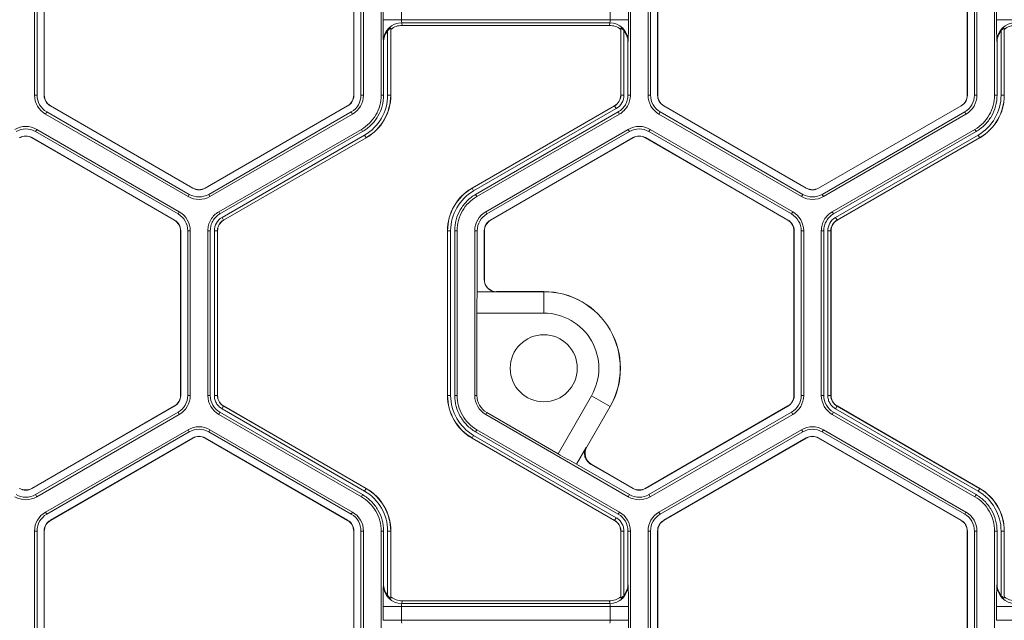
# Model space of a CAD drawing. Extents: x 0 to 217, y 0 to 280.
# Drawn here: x 27 to 33, y 151 to 155 of the extents above; entities that cross this region are included whole.
import ezdxf

# ---------------------------------------------------------------- set-up
doc = ezdxf.new("R2010")
doc.units = 0
doc.header["$LTSCALE"] = 10
doc.header["$MEASUREMENT"] = 0
doc.layers.add('CADdetails-9-EXTRAFINE', color=9, linetype='CONTINUOUS', lineweight=0)

msp = doc.modelspace()

# ---------------------------------------------------------------- linework, layer by layer
at = {"layer": 'CADdetails-9-EXTRAFINE'}
for p, q in [((27.5461, 155.1247), (27.5461, 154.1167)), ((27.5611, 155.1247), (27.5611, 154.1167)), ((27.6043, 154.1167), (27.6043, 155.1247)), ((27.6056, 154.1167), (27.6056, 155.1247)), ((29.4999, 155.1247), (29.4999, 154.1167)), ((29.5012, 155.1247), (29.5012, 154.1167)), ((29.5444, 154.1167), (29.5444, 155.1247)), ((29.5595, 154.1167), (29.5595, 155.1247)), ((29.6676, 154.1167), (29.6676, 155.1247)), ((31.1939, 155.1247), (31.1939, 154.1167)), ((31.302, 155.1247), (31.302, 154.1167)), ((31.317, 155.1247), (31.317, 154.1167)), ((31.3602, 154.1167), (31.3602, 155.1247)), ((31.3615, 154.1167), (31.3615, 155.1247)), ((33.2558, 155.1247), (33.2558, 154.1167)), ((33.2571, 155.1247), (33.2571, 154.1167)), ((33.3003, 154.1167), (33.3003, 155.1247)), ((33.3154, 154.1167), (33.3154, 155.1247)), ((33.4235, 154.1167), (33.4235, 155.1247)), ((29.6796, 154.5785), (29.6796, 154.6629)), ((29.7922, 154.6629), (29.7922, 154.5785)), ((31.0692, 154.5785), (31.0692, 154.6629)), ((31.1819, 154.6629), (31.1819, 154.5785)), ((33.4355, 154.5785), (33.4355, 154.6629)), ((31.1819, 154.5785), (29.6796, 154.5785)), ((34.9378, 154.5785), (33.4355, 154.5785)), ((29.7074, 154.1167), (29.7074, 154.511)), ((29.7272, 154.5194), (29.7262, 154.5269)), ((29.7262, 154.5269), (29.7262, 154.1167)), ((29.7272, 154.5194), (29.7272, 154.1167)), ((31.0672, 154.5599), (29.7942, 154.5599)), ((29.7942, 154.5599), (29.7964, 154.5435)), ((31.0651, 154.5435), (29.7964, 154.5435)), ((31.0651, 154.5435), (31.0672, 154.5599)), ((31.1353, 154.5269), (31.1343, 154.5194)), ((31.1343, 154.1167), (31.1343, 154.5194)), ((31.1353, 154.1167), (31.1353, 154.5269)), ((31.1541, 154.511), (31.1541, 154.1167)), ((33.4633, 154.1167), (33.4633, 154.511)), ((33.4831, 154.5194), (33.4821, 154.5269)), ((33.4821, 154.5269), (33.4821, 154.1167)), ((33.4831, 154.5194), (33.4831, 154.1167)), ((29.6827, 154.44), (29.6816, 154.4482)), ((31.1799, 154.4482), (31.1788, 154.44)), ((33.4386, 154.44), (33.4375, 154.4482)), ((29.6827, 154.1167), (29.6827, 154.44)), ((31.1788, 154.44), (31.1788, 154.1167)), ((33.4386, 154.1167), (33.4386, 154.44)), ((27.5461, 154.1167), (27.5611, 154.1167)), ((27.6043, 154.1167), (27.6056, 154.1167)), ((29.5012, 154.1167), (29.4999, 154.1167)), ((29.5595, 154.1167), (29.5444, 154.1167)), ((29.6676, 154.1167), (29.6827, 154.1167)), ((29.7074, 154.1167), (29.7272, 154.1167)), ((31.1541, 154.1167), (31.1343, 154.1167)), ((31.1788, 154.1167), (31.1939, 154.1167)), ((31.302, 154.1167), (31.317, 154.1167)), ((31.3602, 154.1167), (31.3615, 154.1167)), ((33.2571, 154.1167), (33.2558, 154.1167)), ((33.3154, 154.1167), (33.3003, 154.1167)), ((33.4235, 154.1167), (33.4386, 154.1167)), ((33.4633, 154.1167), (33.4831, 154.1167)), ((27.6421, 154.0513), (27.6427, 154.0525)), ((28.515, 153.5473), (27.6421, 154.0513)), ((28.5157, 153.5484), (27.6427, 154.0525)), ((29.4628, 154.0525), (28.5899, 153.5484)), ((29.4635, 154.0513), (28.5905, 153.5473)), ((29.4635, 154.0513), (29.4628, 154.0525)), ((30.2243, 153.5484), (31.0972, 154.0525)), ((30.2247, 153.5476), (31.0977, 154.0516)), ((31.1071, 154.0353), (30.2341, 153.5313)), ((31.1071, 154.0353), (31.0972, 154.0525)), ((31.398, 154.0513), (31.3986, 154.0525)), ((32.2709, 153.5473), (31.398, 154.0513)), ((32.2716, 153.5484), (31.3986, 154.0525)), ((33.2187, 154.0525), (32.3458, 153.5484)), ((33.2194, 154.0513), (32.3464, 153.5473)), ((33.2194, 154.0513), (33.2187, 154.0525)), ((27.6129, 154.0009), (27.6205, 154.0139)), ((27.6129, 154.0009), (28.4859, 153.4968)), ((27.6205, 154.0139), (28.4934, 153.5099)), ((28.6121, 153.5099), (29.4851, 154.0139)), ((28.6197, 153.4968), (29.4926, 154.0009)), ((29.4926, 154.0009), (29.4851, 154.0139)), ((31.1195, 154.0139), (30.2465, 153.5099)), ((31.127, 154.0009), (30.254, 153.4968)), ((31.127, 154.0009), (31.1195, 154.0139)), ((31.3688, 154.0009), (31.3764, 154.0139)), ((31.3688, 154.0009), (32.2418, 153.4968)), ((31.3764, 154.0139), (32.2493, 153.5099)), ((32.368, 153.5099), (33.241, 154.0139)), ((32.3756, 153.4968), (33.2485, 154.0009)), ((33.2485, 154.0009), (33.241, 154.0139)), ((27.5589, 153.9073), (27.5514, 153.8942)), ((28.4319, 153.4033), (27.5589, 153.9073)), ((28.6737, 153.4033), (29.5467, 153.9073)), ((29.5542, 153.8942), (29.5467, 153.9073)), ((31.181, 153.9073), (30.3081, 153.4033)), ((31.181, 153.9073), (31.1886, 153.8942)), ((31.3148, 153.9073), (31.3073, 153.8942)), ((32.1878, 153.4033), (31.3148, 153.9073)), ((32.4296, 153.4033), (33.3026, 153.9073)), ((33.3101, 153.8942), (33.3026, 153.9073)), ((27.5298, 153.8568), (27.5291, 153.8557)), ((27.5291, 153.8557), (28.4021, 153.3517)), ((27.5298, 153.8568), (28.4027, 153.3528)), ((28.4243, 153.3902), (27.5514, 153.8942)), ((28.6812, 153.3902), (29.5542, 153.8942)), ((28.6936, 153.3688), (29.5666, 153.8728)), ((29.576, 153.8565), (28.703, 153.3525)), ((29.5765, 153.8557), (28.7035, 153.3517)), ((29.5666, 153.8728), (29.5765, 153.8557)), ((31.1886, 153.8942), (30.3156, 153.3902)), ((30.3372, 153.3528), (31.2102, 153.8568)), ((30.3379, 153.3517), (31.2108, 153.8557)), ((31.2102, 153.8568), (31.2108, 153.8557)), ((31.2857, 153.8568), (31.285, 153.8557)), ((31.285, 153.8557), (32.158, 153.3517)), ((31.2857, 153.8568), (32.1586, 153.3528)), ((32.1802, 153.3902), (31.3073, 153.8942)), ((32.4371, 153.3902), (33.3101, 153.8942)), ((32.4495, 153.3688), (33.3225, 153.8728)), ((33.3319, 153.8565), (32.4589, 153.3525)), ((33.3324, 153.8557), (32.4594, 153.3517)), ((33.3225, 153.8728), (33.3324, 153.8557)), ((28.515, 153.5473), (28.5157, 153.5484)), ((28.5905, 153.5473), (28.5899, 153.5484)), ((30.2341, 153.5313), (30.2243, 153.5484)), ((32.2709, 153.5473), (32.2716, 153.5484)), ((32.3464, 153.5473), (32.3458, 153.5484)), ((28.4859, 153.4968), (28.4934, 153.5099)), ((28.6197, 153.4968), (28.6121, 153.5099)), ((30.2465, 153.5099), (30.254, 153.4968)), ((32.2418, 153.4968), (32.2493, 153.5099)), ((32.3756, 153.4968), (32.368, 153.5099)), ((28.4319, 153.4033), (28.4243, 153.3902)), ((28.6737, 153.4033), (28.6812, 153.3902)), ((28.6936, 153.3688), (28.7035, 153.3517)), ((30.3081, 153.4033), (30.3156, 153.3902)), ((32.1878, 153.4033), (32.1802, 153.3902)), ((32.4296, 153.4033), (32.4371, 153.3902)), ((32.4495, 153.3688), (32.4594, 153.3517)), ((28.4027, 153.3528), (28.4021, 153.3517)), ((30.3372, 153.3528), (30.3379, 153.3517)), ((32.1586, 153.3528), (32.158, 153.3517)), ((28.4405, 153.2874), (28.4392, 153.2874)), ((28.4392, 153.2874), (28.4392, 152.2794)), ((28.4405, 153.2874), (28.4405, 152.2794)), ((28.4988, 153.2874), (28.4837, 153.2874)), ((28.4837, 152.2794), (28.4837, 153.2874)), ((28.4988, 152.2794), (28.4988, 153.2874)), ((28.6068, 152.2794), (28.6068, 153.2874)), ((28.6219, 153.2874), (28.6068, 153.2874)), ((28.6219, 152.2794), (28.6219, 153.2874)), ((28.6466, 152.2794), (28.6466, 153.2874)), ((28.6466, 153.2874), (28.6664, 153.2874)), ((28.6654, 153.2874), (28.6654, 152.2794)), ((28.6664, 153.2874), (28.6664, 152.2794)), ((30.0933, 153.2874), (30.0735, 153.2874)), ((30.0735, 152.2794), (30.0735, 153.2874)), ((30.0745, 152.2794), (30.0745, 153.2874)), ((30.0933, 153.2874), (30.0933, 152.2794)), ((30.1331, 153.2874), (30.1181, 153.2874)), ((30.1181, 153.2874), (30.1181, 152.2794)), ((30.1331, 153.2874), (30.1331, 152.2794)), ((30.2412, 153.2874), (30.2412, 152.2794)), ((30.2412, 153.2874), (30.2563, 153.2874)), ((30.2563, 153.2874), (30.2563, 152.9131)), ((30.2995, 152.9876), (30.2995, 153.2874)), ((30.2995, 153.2874), (30.3008, 153.2874)), ((30.3008, 152.9896), (30.3008, 153.2874)), ((32.1964, 153.2874), (32.1951, 153.2874)), ((32.1951, 153.2874), (32.1951, 152.2794)), ((32.1964, 153.2874), (32.1964, 152.2794)), ((32.2547, 153.2874), (32.2396, 153.2874)), ((32.2396, 152.2794), (32.2396, 153.2874)), ((32.2547, 152.2794), (32.2547, 153.2874)), ((32.3627, 152.2794), (32.3627, 153.2874)), ((32.3778, 153.2874), (32.3627, 153.2874)), ((32.3778, 152.2794), (32.3778, 153.2874)), ((32.4025, 152.2794), (32.4025, 153.2874)), ((32.4025, 153.2874), (32.4223, 153.2874)), ((32.4213, 153.2874), (32.4213, 152.2794)), ((32.4223, 153.2874), (32.4223, 152.2794)), ((30.2563, 152.9131), (30.3735, 152.9131)), ((30.3749, 152.9155), (30.3739, 152.9144)), ((30.3739, 152.9144), (30.6635, 152.9144)), ((30.6635, 152.9155), (30.3749, 152.9155)), ((30.6635, 152.9155), (30.6635, 152.783)), ((30.2543, 152.783), (30.2543, 152.2794)), ((30.6635, 152.783), (30.2543, 152.783)), ((28.4405, 152.2794), (28.4392, 152.2794)), ((28.4988, 152.2794), (28.4837, 152.2794)), ((28.6068, 152.2794), (28.6219, 152.2794)), ((28.6466, 152.2794), (28.6664, 152.2794)), ((28.6466, 152.2794), (28.6664, 152.2794)), ((30.0933, 152.2794), (30.0735, 152.2794)), ((30.1181, 152.2794), (30.1331, 152.2794)), ((30.2412, 152.2794), (30.2543, 152.2794)), ((30.7508, 151.9231), (30.9553, 152.2775)), ((31.07, 152.2112), (30.9553, 152.2775)), ((32.1964, 152.2794), (32.1951, 152.2794)), ((32.2547, 152.2794), (32.2396, 152.2794)), ((32.3627, 152.2794), (32.3778, 152.2794)), ((32.4025, 152.2794), (32.4223, 152.2794)), ((32.4025, 152.2794), (32.4223, 152.2794)), ((28.4021, 152.2152), (27.5291, 151.7112)), ((28.4027, 152.214), (27.5298, 151.71)), ((28.4027, 152.214), (28.4021, 152.2152)), ((28.6936, 152.198), (28.7035, 152.2152)), ((28.6936, 152.198), (28.7035, 152.2152)), ((28.703, 152.2143), (29.576, 151.7103)), ((28.7035, 152.2152), (29.5765, 151.7112)), ((31.0692, 152.2117), (30.9244, 151.961)), ((30.9258, 151.9614), (31.07, 152.2112)), ((32.158, 152.2152), (31.285, 151.7112)), ((32.1586, 152.214), (31.2857, 151.71)), ((32.1586, 152.214), (32.158, 152.2152)), ((32.4495, 152.198), (32.4594, 152.2152)), ((32.4495, 152.198), (32.4594, 152.2152)), ((32.4589, 152.2143), (33.3319, 151.7103)), ((32.4594, 152.2152), (33.3324, 151.7112)), ((27.5514, 151.6726), (28.4243, 152.1766)), ((27.5589, 151.6596), (28.4319, 152.1636)), ((28.4319, 152.1636), (28.4243, 152.1766)), ((28.6812, 152.1766), (28.6737, 152.1636)), ((29.5467, 151.6595), (28.6737, 152.1636)), ((29.5542, 151.6726), (28.6812, 152.1766)), ((29.5666, 151.694), (28.6936, 152.198)), ((30.3081, 152.1636), (30.3146, 152.1749)), ((30.3081, 152.1636), (31.181, 151.6596)), ((30.3146, 152.1749), (30.7508, 151.9231)), ((31.3073, 151.6726), (32.1802, 152.1766)), ((31.3148, 151.6596), (32.1878, 152.1636)), ((32.1878, 152.1636), (32.1802, 152.1766)), ((32.4371, 152.1766), (32.4296, 152.1636)), ((33.3026, 151.6595), (32.4296, 152.1636)), ((33.3101, 151.6726), (32.4371, 152.1766)), ((33.3225, 151.694), (32.4495, 152.198)), ((27.6129, 151.566), (28.4859, 152.07)), ((27.6205, 151.5529), (28.4935, 152.0569)), ((28.4935, 152.0569), (28.4859, 152.07)), ((28.6197, 152.07), (28.6121, 152.0569)), ((29.4851, 151.5529), (28.6121, 152.0569)), ((29.4926, 151.566), (28.6197, 152.07)), ((30.2341, 152.0355), (30.2243, 152.0184)), ((30.2341, 152.0355), (31.1071, 151.5315)), ((30.254, 152.07), (30.2465, 152.0569)), ((30.2465, 152.0569), (31.1195, 151.5529)), ((30.254, 152.07), (31.127, 151.566)), ((31.3688, 151.566), (32.2418, 152.07)), ((31.3764, 151.5529), (32.2494, 152.0569)), ((32.2494, 152.0569), (32.2418, 152.07)), ((32.3756, 152.07), (32.368, 152.0569)), ((33.241, 151.5529), (32.368, 152.0569)), ((33.2485, 151.566), (32.3756, 152.07)), ((28.515, 152.0195), (27.6421, 151.5155)), ((28.5157, 152.0184), (27.6427, 151.5144)), ((28.515, 152.0195), (28.5157, 152.0184)), ((28.5905, 152.0195), (28.5899, 152.0184)), ((28.5899, 152.0184), (29.4628, 151.5144)), ((28.5905, 152.0195), (29.4635, 151.5155)), ((31.0972, 151.5144), (30.2243, 152.0184)), ((31.0977, 151.5152), (30.2247, 152.0192)), ((32.2709, 152.0195), (31.398, 151.5155)), ((32.2716, 152.0184), (31.3986, 151.5144)), ((32.2709, 152.0195), (32.2716, 152.0184)), ((32.3464, 152.0195), (32.3458, 152.0184)), ((32.3458, 152.0184), (33.2187, 151.5144)), ((32.3464, 152.0195), (33.2194, 151.5155)), ((30.923, 151.9613), (30.8644, 151.8598)), ((30.9244, 151.961), (30.9258, 151.9614)), ((30.8644, 151.8598), (31.1886, 151.6726)), ((31.2102, 151.71), (30.9506, 151.8599)), ((30.9529, 151.8601), (30.9515, 151.8597)), ((31.2108, 151.7112), (30.9529, 151.8601)), ((27.5298, 151.71), (27.5291, 151.7112)), ((27.5589, 151.6596), (27.5514, 151.6726)), ((29.5467, 151.6595), (29.5542, 151.6726)), ((29.5666, 151.694), (29.5765, 151.7112)), ((31.181, 151.6596), (31.1886, 151.6726)), ((31.2102, 151.71), (31.2108, 151.7112)), ((31.2857, 151.71), (31.285, 151.7112)), ((31.3148, 151.6596), (31.3073, 151.6726)), ((33.3026, 151.6595), (33.3101, 151.6726)), ((33.3225, 151.694), (33.3324, 151.7112)), ((27.6129, 151.566), (27.6205, 151.5529)), ((29.4926, 151.566), (29.4851, 151.5529)), ((31.1195, 151.5529), (31.127, 151.566)), ((31.3688, 151.566), (31.3764, 151.5529)), ((33.2485, 151.566), (33.241, 151.5529)), ((27.6421, 151.5155), (27.6427, 151.5144)), ((29.4635, 151.5155), (29.4628, 151.5144)), ((31.1071, 151.5315), (31.0972, 151.5144)), ((31.1071, 151.5315), (31.0972, 151.5144)), ((31.398, 151.5155), (31.3986, 151.5144)), ((33.2194, 151.5155), (33.2187, 151.5144)), ((27.5461, 151.4501), (27.5461, 150.4421)), ((27.5461, 151.4501), (27.5611, 151.4501)), ((27.5611, 151.4501), (27.5611, 150.4421)), ((27.6043, 150.4421), (27.6043, 151.4501)), ((27.6043, 151.4501), (27.6056, 151.4501)), ((27.6056, 150.4421), (27.6056, 151.4501)), ((29.5012, 151.4501), (29.4999, 151.4501)), ((29.4999, 151.4501), (29.4999, 150.4421)), ((29.5012, 151.4501), (29.5012, 150.4421)), ((29.5595, 151.4501), (29.5444, 151.4501)), ((29.5444, 150.4421), (29.5444, 151.4501)), ((29.5595, 150.4421), (29.5595, 151.4501)), ((29.6676, 150.4421), (29.6676, 151.4501)), ((29.6827, 151.4501), (29.6676, 151.4501)), ((29.6827, 151.1268), (29.6827, 151.4501)), ((29.7074, 151.0559), (29.7074, 151.4501)), ((29.7074, 151.4501), (29.7272, 151.4501)), ((29.7262, 151.4501), (29.7262, 151.0399)), ((29.7272, 151.4501), (29.7272, 151.0474)), ((31.1541, 151.4501), (31.1343, 151.4501)), ((31.1541, 151.4501), (31.1343, 151.4501)), ((31.1343, 151.0474), (31.1343, 151.4501)), ((31.1353, 151.0399), (31.1353, 151.4501)), ((31.1541, 151.4501), (31.1541, 151.0559)), ((31.1939, 151.4501), (31.1788, 151.4501)), ((31.1788, 151.4501), (31.1788, 151.1268)), ((31.1939, 151.4501), (31.1939, 150.4421)), ((31.302, 151.4501), (31.302, 150.4421)), ((31.302, 151.4501), (31.317, 151.4501)), ((31.317, 151.4501), (31.317, 150.4421)), ((31.3602, 150.4421), (31.3602, 151.4501)), ((31.3602, 151.4501), (31.3615, 151.4501)), ((31.3615, 150.4421), (31.3615, 151.4501)), ((33.2571, 151.4501), (33.2558, 151.4501)), ((33.2558, 151.4501), (33.2558, 150.4421)), ((33.2571, 151.4501), (33.2571, 150.4421)), ((33.3154, 151.4501), (33.3003, 151.4501)), ((33.3003, 150.4421), (33.3003, 151.4501)), ((33.3154, 150.4421), (33.3154, 151.4501)), ((33.4235, 150.4421), (33.4235, 151.4501)), ((33.4386, 151.4501), (33.4235, 151.4501)), ((33.4386, 151.1268), (33.4386, 151.4501)), ((33.4633, 151.0559), (33.4633, 151.4501)), ((33.4633, 151.4501), (33.4831, 151.4501)), ((33.4821, 151.4501), (33.4821, 151.0399)), ((33.4831, 151.4501), (33.4831, 151.0474)), ((29.6816, 151.1187), (29.6827, 151.1268)), ((31.1788, 151.1268), (31.1799, 151.1187)), ((33.4375, 151.1187), (33.4386, 151.1268)), ((29.7262, 151.0399), (29.7272, 151.0474)), ((29.7964, 151.0233), (29.7942, 151.007)), ((31.0672, 151.007), (29.7942, 151.007)), ((31.0651, 151.0233), (29.7964, 151.0233)), ((31.0672, 151.007), (31.0651, 151.0233)), ((31.1343, 151.0474), (31.1353, 151.0399)), ((33.4821, 151.0399), (33.4831, 151.0474)), ((29.6796, 150.9039), (29.6796, 150.9883)), ((31.1819, 150.9883), (29.6796, 150.9883)), ((29.7922, 150.9883), (29.7922, 150.9039)), ((31.0692, 150.9039), (31.0692, 150.9883)), ((31.1819, 150.9883), (31.1819, 150.9039)), ((33.4355, 150.9039), (33.4355, 150.9883)), ((34.9378, 150.9883), (33.4355, 150.9883)), ((31.1819, 150.9039), (29.6796, 150.9039)), ((34.9378, 150.9039), (33.4355, 150.9039))]:
    msp.add_line(p, q, dxfattribs=at)
msp.add_circle((30.6635, 152.446), 0.2054, dxfattribs=at)
for centre, radius, start, end in [((32.1634, 154.5513), 2.484, 179.37352, 182.38048), ((29.8444, 154.5747), 0.0523, 175.81083, 196.42142), ((31.017, 154.5747), 0.0523, 343.57858, 4.18917), ((28.6981, 154.5513), 2.484, 357.61952, 0.62648), ((35.9193, 154.5513), 2.484, 179.37352, 182.38048), ((29.7941, 154.4474), 0.1125, 89.91197, 179.60448), ((29.7967, 154.44), 0.114, 141.53848, 180.03908), ((29.7964, 154.4316), 0.1119, 90.01364, 128.25944), ((31.065, 154.4316), 0.1119, 51.74056, 89.98636), ((31.0674, 154.4474), 0.1125, 0.39552, 90.08803), ((31.0648, 154.44), 0.114, 359.96092, 38.46152), ((33.55, 154.4474), 0.1125, 89.91197, 179.60448), ((33.5526, 154.44), 0.114, 141.53848, 180.03908), ((33.5523, 154.4316), 0.1119, 90.01364, 128.25944), ((27.6798, 154.1167), 0.1338, 180, 240), ((27.6798, 154.1167), 0.1187, 180, 240), ((27.6798, 154.1167), 0.0755, 180, 240), ((27.6798, 154.1167), 0.0742, 180, 240), ((29.4258, 154.1167), 0.0742, 300, 360), ((29.4258, 154.1167), 0.0755, 300, 0), ((29.4258, 154.1167), 0.1187, 300, 0), ((29.4258, 154.1167), 0.1338, 300, 360), ((29.4258, 154.1167), 0.2816, 300, 0), ((29.4258, 154.1167), 0.3004, 300, 0), ((29.4258, 154.1167), 0.3014, 300, 0), ((31.0601, 154.1167), 0.0742, 300, 0), ((31.0601, 154.1167), 0.0752, 300, 0), ((31.0601, 154.1167), 0.0939, 300, 0), ((31.4357, 154.1167), 0.1338, 180, 240), ((31.4357, 154.1167), 0.1187, 180, 240), ((31.4357, 154.1167), 0.0755, 180, 240), ((31.4357, 154.1167), 0.0742, 180, 240), ((33.1817, 154.1167), 0.0742, 300, 0), ((33.1817, 154.1167), 0.0755, 300, 0), ((33.1817, 154.1167), 0.1187, 300, 0), ((33.1817, 154.1167), 0.1338, 300, 0), ((33.1817, 154.1167), 0.2816, 300, 0), ((33.1817, 154.1167), 0.3004, 300, 0), ((33.1817, 154.1167), 0.3014, 300, 0), ((27.492, 153.7914), 0.1338, 60, 120), ((27.492, 153.7914), 0.1187, 60, 120), ((31.2479, 153.7914), 0.1338, 60, 120), ((31.2479, 153.7914), 0.1187, 60, 120), ((27.492, 153.7914), 0.0755, 60, 120), ((27.492, 153.7914), 0.0742, 60, 120), ((31.2479, 153.7914), 0.0755, 60, 120), ((31.2479, 153.7914), 0.0742, 60, 120), ((28.5528, 153.6127), 0.0755, 240, 300), ((28.5528, 153.6127), 0.0742, 240, 300), ((30.375, 153.2874), 0.3014, 120, 180), ((30.375, 153.2874), 0.3004, 120, 180), ((32.3087, 153.6127), 0.0755, 240, 300), ((32.3087, 153.6127), 0.0742, 240, 300), ((28.5528, 153.6127), 0.1338, 240, 300), ((28.5528, 153.6127), 0.1187, 240, 300), ((30.375, 153.2874), 0.2816, 120, 180), ((32.3087, 153.6127), 0.1338, 240, 300), ((32.3087, 153.6127), 0.1187, 240, 300), ((28.365, 153.2874), 0.1187, 0, 60), ((28.365, 153.2874), 0.1338, 0, 60), ((28.7406, 153.2874), 0.0939, 120, 180), ((30.375, 153.2874), 0.1338, 120, 180), ((30.375, 153.2874), 0.1187, 120, 180), ((32.1209, 153.2874), 0.1187, 360, 60), ((32.1209, 153.2874), 0.1338, 0, 60), ((32.4965, 153.2874), 0.0939, 120, 180), ((28.365, 153.2874), 0.0742, 0, 60), ((28.365, 153.2874), 0.0755, 360, 60), ((28.7406, 153.2874), 0.0752, 120, 180), ((28.7406, 153.2874), 0.0742, 120, 180), ((30.375, 153.2874), 0.0755, 120, 180), ((30.375, 153.2874), 0.0742, 120, 180), ((32.1209, 153.2874), 0.0742, 0, 60), ((32.1209, 153.2874), 0.0755, 360, 60), ((32.4965, 153.2874), 0.0752, 120, 180), ((32.4965, 153.2874), 0.0742, 120, 180), ((30.3018, 152.9874), 0.00236, 151.03344, 175.2939), ((30.3739, 152.9886), 0.0742, 180.02044, 269.97956), ((32.7971, 152.8096), 2.543, 177.66789, 180.60001), ((30.3761, 152.9129), 0.00267, 146.05165, 176.51071), ((30.6635, 152.446), 0.4695, 330, 90), ((30.6635, 152.446), 0.4685, 330, 90), ((30.6635, 152.446), 0.337, 330, 90), ((28.365, 152.2794), 0.0742, 300, 360), ((28.365, 152.2794), 0.0755, 300, 0), ((28.365, 152.2794), 0.1187, 300, 0), ((28.365, 152.2794), 0.1338, 300, 0), ((28.7406, 152.2794), 0.1337, 180.00531, 239.99469), ((28.7406, 152.2794), 0.1187, 180.00598, 239.99402), ((30.375, 152.2794), 0.3014, 180, 240), ((30.375, 152.2794), 0.3004, 180, 240), ((30.375, 152.2794), 0.2816, 180, 240), ((30.375, 152.2794), 0.1338, 180, 240), ((30.375, 152.2794), 0.1206, 180, 240), ((32.1209, 152.2794), 0.0742, 300, 0), ((32.1209, 152.2794), 0.0755, 300, 0), ((32.1209, 152.2794), 0.1187, 300, 0), ((32.1209, 152.2794), 0.1338, 300, 0), ((32.4965, 152.2794), 0.1337, 180.00531, 239.99469), ((32.4965, 152.2794), 0.1187, 180.00598, 239.99402), ((28.5528, 151.9541), 0.1338, 60, 119.99027), ((28.5528, 151.9541), 0.1187, 60, 119.98904), ((28.5528, 151.9541), 0.0755, 60, 120), ((32.3087, 151.9541), 0.1338, 60, 119.99027), ((32.3087, 151.9541), 0.1187, 60, 119.98904), ((32.3087, 151.9541), 0.0755, 60, 120), ((28.5528, 151.9541), 0.0742, 60, 120), ((32.3087, 151.9541), 0.0742, 60, 120), ((32.0452, 154.112), 2.543, 239.39999, 242.33211), ((30.9886, 151.9239), 0.0742, 150.02044, 239.97956), ((30.99, 151.9243), 0.0741, 149.99701, 240.00299), ((30.9242, 151.9636), 0.00267, 243.48929, 273.94835), ((30.9516, 151.862), 0.00236, 244.7061, 268.96656), ((27.492, 151.7754), 0.1187, 240, 300), ((27.492, 151.7754), 0.0755, 240, 300), ((27.492, 151.7754), 0.0742, 240, 300), ((29.4258, 151.4501), 0.2816, 0, 60), ((29.4258, 151.4501), 0.3004, 0, 60), ((29.4258, 151.4501), 0.3014, 0, 60), ((31.2479, 151.7754), 0.1187, 240, 300), ((31.2479, 151.7754), 0.0755, 240, 300), ((31.2479, 151.7754), 0.0742, 240, 300), ((33.1817, 151.4501), 0.2816, 0, 60), ((33.1817, 151.4501), 0.3004, 0, 60), ((33.1817, 151.4501), 0.3014, 0, 60), ((27.492, 151.7754), 0.1338, 240, 300), ((31.2479, 151.7754), 0.1338, 240, 300), ((27.6798, 151.4501), 0.1338, 120.00972, 180), ((27.6798, 151.4501), 0.1187, 120.01096, 180), ((29.4258, 151.4501), 0.1187, 360, 60), ((29.4258, 151.4501), 0.1338, 0, 60), ((31.0601, 151.4501), 0.1187, 0.00598, 59.99402), ((31.0601, 151.4501), 0.1337, 0.00531, 59.9947), ((31.4357, 151.4501), 0.1338, 120.00972, 180), ((31.4357, 151.4501), 0.1187, 120.01096, 180), ((33.1817, 151.4501), 0.1187, 0, 60), ((33.1817, 151.4501), 0.1338, 0, 60), ((27.6798, 151.4501), 0.0755, 120, 180), ((27.6798, 151.4501), 0.0742, 120, 180), ((29.4258, 151.4501), 0.0742, 0, 60), ((29.4258, 151.4501), 0.0755, 360, 60), ((31.4357, 151.4501), 0.0755, 120, 180), ((31.4357, 151.4501), 0.0742, 120, 180), ((33.1817, 151.4501), 0.0742, 360, 60), ((33.1817, 151.4501), 0.0755, 360, 60), ((29.7967, 151.1268), 0.114, 179.96092, 218.46152), ((31.0648, 151.1268), 0.114, 321.53848, 0.03908), ((33.5526, 151.1268), 0.114, 179.96092, 218.46152), ((32.1634, 151.0155), 2.484, 177.61952, 180.62648), ((29.7941, 151.1194), 0.1125, 180.39552, 270.08803), ((31.0674, 151.1194), 0.1125, 269.91197, 359.60448), ((28.6981, 151.0155), 2.484, 359.37352, 2.38048), ((35.9193, 151.0155), 2.484, 177.61952, 180.62648), ((33.55, 151.1194), 0.1125, 180.39552, 270.08803), ((29.7964, 151.1352), 0.1119, 231.74056, 269.98636), ((29.8444, 150.9922), 0.0523, 163.57858, 184.18917), ((31.065, 151.1352), 0.1119, 270.01364, 308.25944), ((31.017, 150.9922), 0.0523, 355.81083, 16.42142), ((33.5523, 151.1352), 0.1119, 231.74056, 269.98636), ((29.8444, 150.9001), 0.0523, 175.81083, 196.42142), ((31.017, 150.9001), 0.0523, 343.57858, 4.18917), ((28.6981, 150.8767), 2.484, 357.61952, 0.62648)]:
    msp.add_arc(centre, radius, start, end, dxfattribs=at)
for points, knots in [([(29.7262, 154.5269), (29.7261, 154.5273), (29.7254, 154.5271), (29.7228, 154.5257), (29.7209, 154.5245), (29.7171, 154.5214), (29.7151, 154.5195), (29.7111, 154.5154), (29.7092, 154.5132), (29.7074, 154.511)], [0, 0, 0, 0, 0.25, 0.25, 0.5, 0.5, 0.75, 0.75, 1, 1, 1, 1]), ([(31.1541, 154.511), (31.1523, 154.5132), (31.1504, 154.5154), (31.1464, 154.5194), (31.1444, 154.5213), (31.1405, 154.5245), (31.1387, 154.5257), (31.1361, 154.5271), (31.1353, 154.5273), (31.1353, 154.5269)], [0, 0, 0, 0, 0.25, 0.25, 0.5, 0.5, 0.75, 0.75, 1, 1, 1, 1]), ([(33.4821, 154.5269), (33.482, 154.5273), (33.4813, 154.5271), (33.4787, 154.5257), (33.4768, 154.5245), (33.473, 154.5214), (33.471, 154.5195), (33.467, 154.5154), (33.4651, 154.5132), (33.4633, 154.511)], [0, 0, 0, 0, 0.25, 0.25, 0.5, 0.5, 0.75, 0.75, 1, 1, 1, 1]), ([(29.5467, 153.9073), (29.565, 153.9178), (29.5818, 153.9308), (29.6117, 153.9606), (29.6246, 153.9775), (29.6457, 154.014), (29.6539, 154.0337), (29.6648, 154.0745), (29.6676, 154.0956), (29.6676, 154.1167)], [5.759674, 5.759674, 5.759674, 5.759674, 6.02143, 6.02143, 6.283185, 6.283185, 6.544941, 6.544941, 6.806696, 6.806696, 6.806696, 6.806696]), ([(29.6827, 154.1167), (29.6827, 154.0943), (29.6797, 154.0718), (29.6681, 154.0285), (29.6595, 154.0076), (29.637, 153.9688), (29.6233, 153.9509), (29.5916, 153.9192), (29.5736, 153.9054), (29.5542, 153.8942)], [5.759674, 5.759674, 5.759674, 5.759674, 6.02143, 6.02143, 6.283185, 6.283185, 6.544941, 6.544941, 6.806696, 6.806696, 6.806696, 6.806696]), ([(31.1788, 154.1167), (31.1788, 154.1063), (31.1774, 154.096), (31.1721, 154.076), (31.1681, 154.0663), (31.1577, 154.0484), (31.1514, 154.0401), (31.1367, 154.0255), (31.1284, 154.0191), (31.1195, 154.0139)], [5.759674, 5.759674, 5.759674, 5.759674, 6.02143, 6.02143, 6.283185, 6.283185, 6.544941, 6.544941, 6.806696, 6.806696, 6.806696, 6.806696]), ([(31.1939, 154.1167), (31.1939, 154.105), (31.1924, 154.0933), (31.1863, 154.0708), (31.1818, 154.0599), (31.1701, 154.0397), (31.163, 154.0304), (31.1465, 154.0139), (31.1371, 154.0067), (31.127, 154.0009)], [5.759674, 5.759674, 5.759674, 5.759674, 6.02143, 6.02143, 6.283185, 6.283185, 6.544941, 6.544941, 6.806696, 6.806696, 6.806696, 6.806696]), ([(33.3026, 153.9073), (33.3209, 153.9178), (33.3377, 153.9308), (33.3676, 153.9606), (33.3805, 153.9775), (33.4016, 154.014), (33.4098, 154.0337), (33.4207, 154.0745), (33.4235, 154.0956), (33.4235, 154.1167)], [5.759674, 5.759674, 5.759674, 5.759674, 6.02143, 6.02143, 6.283185, 6.283185, 6.544941, 6.544941, 6.806696, 6.806696, 6.806696, 6.806696]), ([(33.4386, 154.1167), (33.4386, 154.0943), (33.4356, 154.0718), (33.424, 154.0285), (33.4154, 154.0076), (33.3929, 153.9688), (33.3792, 153.9509), (33.3475, 153.9192), (33.3295, 153.9054), (33.3101, 153.8942)], [5.759674, 5.759674, 5.759674, 5.759674, 6.02143, 6.02143, 6.283185, 6.283185, 6.544941, 6.544941, 6.806696, 6.806696, 6.806696, 6.806696]), ([(30.1181, 153.2874), (30.1181, 153.3099), (30.121, 153.3323), (30.1326, 153.3756), (30.1413, 153.3965), (30.1637, 153.4353), (30.1774, 153.4532), (30.2091, 153.4849), (30.2271, 153.4987), (30.2465, 153.5099)], [5.759674, 5.759674, 5.759674, 5.759674, 6.02143, 6.02143, 6.283185, 6.283185, 6.544941, 6.544941, 6.806696, 6.806696, 6.806696, 6.806696]), ([(30.254, 153.4968), (30.2358, 153.4863), (30.2189, 153.4733), (30.189, 153.4435), (30.1761, 153.4266), (30.155, 153.3901), (30.1468, 153.3704), (30.1359, 153.3296), (30.1331, 153.3085), (30.1331, 153.2874)], [5.759674, 5.759674, 5.759674, 5.759674, 6.02143, 6.02143, 6.283185, 6.283185, 6.544941, 6.544941, 6.806696, 6.806696, 6.806696, 6.806696]), ([(28.6068, 153.2874), (28.6068, 153.2991), (28.6084, 153.3108), (28.6144, 153.3333), (28.6189, 153.3442), (28.6306, 153.3644), (28.6377, 153.3737), (28.6542, 153.3902), (28.6636, 153.3974), (28.6737, 153.4033)], [5.759674, 5.759674, 5.759674, 5.759674, 6.02143, 6.02143, 6.283185, 6.283185, 6.544941, 6.544941, 6.806696, 6.806696, 6.806696, 6.806696]), ([(28.6219, 153.2874), (28.6219, 153.2978), (28.6233, 153.3081), (28.6286, 153.3281), (28.6326, 153.3378), (28.643, 153.3557), (28.6493, 153.364), (28.664, 153.3787), (28.6723, 153.385), (28.6812, 153.3902)], [5.759674, 5.759674, 5.759674, 5.759674, 6.02143, 6.02143, 6.283185, 6.283185, 6.544941, 6.544941, 6.806696, 6.806696, 6.806696, 6.806696]), ([(32.3627, 153.2874), (32.3627, 153.2991), (32.3643, 153.3108), (32.3703, 153.3333), (32.3748, 153.3442), (32.3865, 153.3644), (32.3936, 153.3737), (32.4101, 153.3902), (32.4195, 153.3974), (32.4296, 153.4033)], [5.759674, 5.759674, 5.759674, 5.759674, 6.02143, 6.02143, 6.283185, 6.283185, 6.544941, 6.544941, 6.806696, 6.806696, 6.806696, 6.806696]), ([(32.3778, 153.2874), (32.3778, 153.2978), (32.3792, 153.3081), (32.3845, 153.3281), (32.3885, 153.3378), (32.3989, 153.3557), (32.4052, 153.364), (32.4199, 153.3787), (32.4282, 153.385), (32.4371, 153.3902)], [5.759674, 5.759674, 5.759674, 5.759674, 6.02143, 6.02143, 6.283185, 6.283185, 6.544941, 6.544941, 6.806696, 6.806696, 6.806696, 6.806696]), ([(30.3735, 152.9131), (30.3686, 152.9131), (30.3637, 152.9136), (30.3543, 152.9155), (30.3495, 152.9169), (30.3406, 152.9207), (30.3363, 152.923), (30.3283, 152.9284), (30.3245, 152.9316), (30.3143, 152.9419), (30.3088, 152.9502), (30.3014, 152.9681), (30.2995, 152.9778), (30.2995, 152.9876)], [0, 0, 0, 0, 0.125, 0.125, 0.25, 0.25, 0.375, 0.375, 0.5, 0.5, 0.75, 0.75, 1, 1, 1, 1]), ([(28.6936, 152.198), (28.6864, 152.2022), (28.6799, 152.2072), (28.6684, 152.2188), (28.6633, 152.2254), (28.6551, 152.2395), (28.652, 152.2471), (28.6477, 152.263), (28.6466, 152.2711), (28.6466, 152.2794)], [0, 0, 0, 0, 0.25, 0.25, 0.5, 0.5, 0.75, 0.75, 1, 1, 1, 1]), ([(28.6654, 152.2794), (28.6654, 152.2728), (28.6663, 152.2663), (28.6697, 152.2536), (28.6722, 152.2475), (28.6787, 152.2362), (28.6828, 152.2309), (28.6897, 152.224), (28.6922, 152.2218), (28.6974, 152.2178), (28.7002, 152.2159), (28.703, 152.2143)], [0, 0, 0, 0, 0.25, 0.25, 0.5, 0.5, 0.75, 0.75, 0.875, 0.875, 1, 1, 1, 1]), ([(28.6664, 152.2794), (28.6664, 152.2729), (28.6673, 152.2665), (28.6698, 152.2571), (28.6708, 152.254), (28.6733, 152.248), (28.6747, 152.2451), (28.6796, 152.2367), (28.6836, 152.2315), (28.6927, 152.2224), (28.6978, 152.2184), (28.7035, 152.2152)], [0, 0, 0, 0, 0.000523072, 0.000523072, 0.000784609, 0.000784609, 0.001046145, 0.001046145, 0.001569217, 0.001569217, 0.00209229, 0.00209229, 0.00209229, 0.00209229]), ([(30.2465, 152.0569), (30.2271, 152.0681), (30.2091, 152.0819), (30.1774, 152.1136), (30.1637, 152.1315), (30.1413, 152.1704), (30.1326, 152.1912), (30.121, 152.2345), (30.1181, 152.257), (30.1181, 152.2794)], [5.759674, 5.759674, 5.759674, 5.759674, 6.02143, 6.02143, 6.283185, 6.283185, 6.544941, 6.544941, 6.806696, 6.806696, 6.806696, 6.806696]), ([(30.1331, 152.2794), (30.1331, 152.2583), (30.1359, 152.2372), (30.1468, 152.1964), (30.155, 152.1768), (30.1761, 152.1402), (30.189, 152.1233), (30.2189, 152.0935), (30.2358, 152.0805), (30.254, 152.07)], [5.759674, 5.759674, 5.759674, 5.759674, 6.02143, 6.02143, 6.283185, 6.283185, 6.544941, 6.544941, 6.806696, 6.806696, 6.806696, 6.806696]), ([(32.4495, 152.198), (32.4423, 152.2022), (32.4358, 152.2072), (32.4243, 152.2188), (32.4192, 152.2254), (32.411, 152.2395), (32.4079, 152.2471), (32.4036, 152.263), (32.4025, 152.2711), (32.4025, 152.2794)], [0, 0, 0, 0, 0.25, 0.25, 0.5, 0.5, 0.75, 0.75, 1, 1, 1, 1]), ([(32.4213, 152.2794), (32.4213, 152.2728), (32.4222, 152.2663), (32.4256, 152.2536), (32.4281, 152.2475), (32.4346, 152.2362), (32.4387, 152.2309), (32.4456, 152.224), (32.4481, 152.2218), (32.4533, 152.2178), (32.4561, 152.2159), (32.4589, 152.2143)], [0, 0, 0, 0, 0.25, 0.25, 0.5, 0.5, 0.75, 0.75, 0.875, 0.875, 1, 1, 1, 1]), ([(32.4223, 152.2794), (32.4223, 152.2729), (32.4232, 152.2665), (32.4257, 152.2571), (32.4267, 152.254), (32.4292, 152.248), (32.4306, 152.2451), (32.4355, 152.2367), (32.4395, 152.2315), (32.4486, 152.2224), (32.4537, 152.2184), (32.4594, 152.2152)], [0, 0, 0, 0, 0.000523072, 0.000523072, 0.000784609, 0.000784609, 0.001046145, 0.001046145, 0.001569217, 0.001569217, 0.00209229, 0.00209229, 0.00209229, 0.00209229]), ([(30.9506, 151.8599), (30.9463, 151.8624), (30.9424, 151.8652), (30.9351, 151.8715), (30.9317, 151.8751), (30.9258, 151.8828), (30.9232, 151.8869), (30.9189, 151.8956), (30.9171, 151.9002), (30.9145, 151.9095), (30.9137, 151.9143), (30.913, 151.924), (30.9131, 151.9289), (30.915, 151.9433), (30.9181, 151.9528), (30.923, 151.9613)], [0, 0, 0, 0, 0.125, 0.125, 0.25, 0.25, 0.375, 0.375, 0.5, 0.5, 0.625, 0.625, 0.75, 0.75, 1, 1, 1, 1]), ([(29.5542, 151.6726), (29.5736, 151.6614), (29.5916, 151.6476), (29.6233, 151.6159), (29.637, 151.598), (29.6595, 151.5592), (29.6681, 151.5383), (29.6797, 151.495), (29.6827, 151.4726), (29.6827, 151.4501)], [5.759674, 5.759674, 5.759674, 5.759674, 6.02143, 6.02143, 6.283185, 6.283185, 6.544941, 6.544941, 6.806696, 6.806696, 6.806696, 6.806696]), ([(33.3101, 151.6726), (33.3295, 151.6614), (33.3475, 151.6476), (33.3792, 151.6159), (33.3929, 151.598), (33.4154, 151.5592), (33.424, 151.5383), (33.4356, 151.495), (33.4386, 151.4726), (33.4386, 151.4501)], [5.759674, 5.759674, 5.759674, 5.759674, 6.02143, 6.02143, 6.283185, 6.283185, 6.544941, 6.544941, 6.806696, 6.806696, 6.806696, 6.806696]), ([(29.6676, 151.4501), (29.6676, 151.4712), (29.6648, 151.4923), (29.6539, 151.5331), (29.6457, 151.5528), (29.6246, 151.5893), (29.6117, 151.6062), (29.5818, 151.636), (29.565, 151.649), (29.5467, 151.6595)], [5.759674, 5.759674, 5.759674, 5.759674, 6.02143, 6.02143, 6.283185, 6.283185, 6.544941, 6.544941, 6.806696, 6.806696, 6.806696, 6.806696]), ([(33.4235, 151.4501), (33.4235, 151.4712), (33.4207, 151.4923), (33.4098, 151.5331), (33.4016, 151.5528), (33.3805, 151.5893), (33.3676, 151.6062), (33.3377, 151.636), (33.3209, 151.649), (33.3026, 151.6595)], [5.759674, 5.759674, 5.759674, 5.759674, 6.02143, 6.02143, 6.283185, 6.283185, 6.544941, 6.544941, 6.806696, 6.806696, 6.806696, 6.806696]), ([(31.1343, 151.4501), (31.1343, 151.4567), (31.1335, 151.4631), (31.1309, 151.4724), (31.1299, 151.4756), (31.1274, 151.4816), (31.126, 151.4844), (31.1211, 151.4928), (31.1171, 151.4981), (31.108, 151.5072), (31.1029, 151.5111), (31.0972, 151.5144)], [0, 0, 0, 0, 0.000523072, 0.000523072, 0.000784609, 0.000784609, 0.001046145, 0.001046145, 0.001569217, 0.001569217, 0.00209229, 0.00209229, 0.00209229, 0.00209229]), ([(31.1353, 151.4501), (31.1353, 151.4567), (31.1344, 151.4632), (31.131, 151.4759), (31.1285, 151.482), (31.122, 151.4933), (31.1179, 151.4986), (31.1087, 151.5079), (31.1035, 151.5119), (31.0977, 151.5152)], [0, 0, 0, 0, 0.25, 0.25, 0.5, 0.5, 0.75, 0.75, 1, 1, 1, 1]), ([(31.1071, 151.5315), (31.1143, 151.5273), (31.1208, 151.5223), (31.1323, 151.5108), (31.1374, 151.5041), (31.1456, 151.49), (31.1487, 151.4824), (31.153, 151.4665), (31.1541, 151.4584), (31.1541, 151.4501)], [0, 0, 0, 0, 0.25, 0.25, 0.5, 0.5, 0.75, 0.75, 1, 1, 1, 1]), ([(29.7074, 151.0559), (29.7092, 151.0536), (29.7111, 151.0514), (29.715, 151.0474), (29.7171, 151.0455), (29.7209, 151.0424), (29.7228, 151.0411), (29.7254, 151.0397), (29.7261, 151.0395), (29.7262, 151.0399)], [0, 0, 0, 0, 0.25, 0.25, 0.5, 0.5, 0.75, 0.75, 1, 1, 1, 1]), ([(31.1353, 151.0399), (31.1353, 151.0395), (31.1361, 151.0397), (31.1387, 151.0411), (31.1405, 151.0424), (31.1444, 151.0455), (31.1464, 151.0474), (31.1503, 151.0514), (31.1523, 151.0536), (31.1541, 151.0559)], [0, 0, 0, 0, 0.25, 0.25, 0.5, 0.5, 0.75, 0.75, 1, 1, 1, 1]), ([(33.4633, 151.0559), (33.4651, 151.0536), (33.467, 151.0514), (33.4709, 151.0474), (33.473, 151.0455), (33.4768, 151.0424), (33.4787, 151.0411), (33.4813, 151.0397), (33.482, 151.0395), (33.4821, 151.0399)], [0, 0, 0, 0, 0.25, 0.25, 0.5, 0.5, 0.75, 0.75, 1, 1, 1, 1])]:
    msp.add_open_spline(points, degree=3, knots=knots, dxfattribs=at)

doc.saveas('drawing.dxf')
